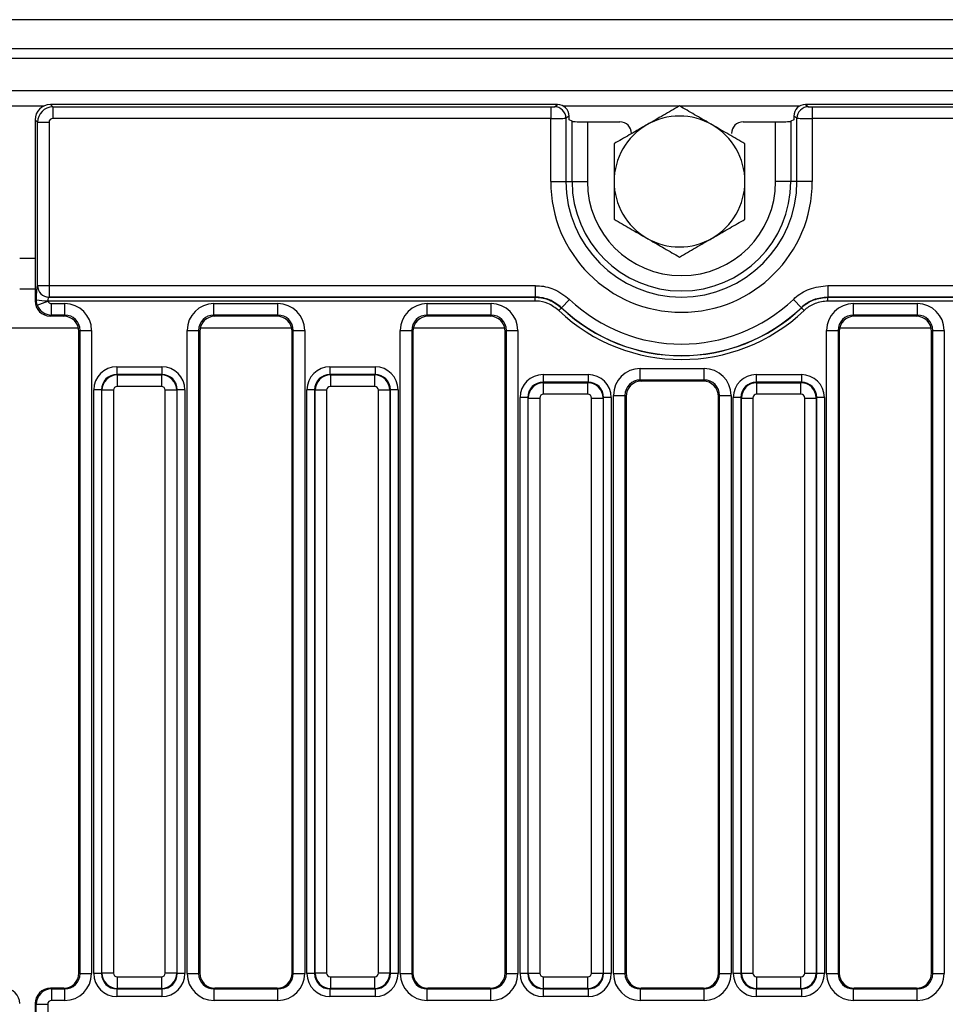
# Model space of a CAD drawing. Units: millimetres. Extents: x 64 to 3528, y -280 to 2328.
# Drawn here: x 821 to 941, y 1281 to 1409 of the extents above; entities that cross this region are included whole.
import ezdxf

# ---------------------------------------------------------------- set-up
doc = ezdxf.new("R2010")
doc.units = ezdxf.units.MM
doc.header["$LTSCALE"] = 8
doc.linetypes.add('SLD-Solid', pattern=[0])

msp = doc.modelspace()

# ---------------------------------------------------------------- linework, layer by layer
at = {"color": 7, "linetype": 'SLD-Solid', "lineweight": 25}
for p, q in [((1307.262, 1408.677), (311.262, 1408.677)), ((1321.262, 1404.886), (321.262, 1404.886)), ((1320.762, 1403.65), (321.762, 1403.65)), ((1320.762, 1399.45), (321.762, 1399.45)), ((824.511, 1397.65), (824.829, 1397.332)), ((890.41, 1397.65), (824.511, 1397.65)), ((824.829, 1397.332), (824.829, 1395.838)), ((824.829, 1397.332), (889.522, 1397.332)), ((889.522, 1397.332), (889.522, 1395.838)), ((890.018, 1397.371), (890.41, 1397.65)), ((922.628, 1397.65), (923.02, 1397.371)), ((1220.41, 1397.65), (922.628, 1397.65)), ((923.516, 1397.332), (1219.522, 1397.332)), ((923.516, 1397.332), (923.516, 1395.838)), ((891.905, 1396.16), (891.507, 1395.877)), ((891.905, 1395.65), (891.905, 1396.16)), ((921.531, 1395.877), (921.133, 1396.16)), ((921.133, 1396.16), (921.133, 1395.65)), ((822.837, 1395.34), (822.519, 1395.658)), ((822.519, 1395.658), (822.519, 1372.142)), ((822.837, 1395.34), (824.331, 1395.34)), ((822.837, 1374.116), (822.837, 1395.34)), ((824.331, 1395.34), (824.331, 1374.116)), ((889.522, 1395.838), (824.829, 1395.838)), ((889.522, 1387.65), (889.522, 1395.838)), ((891.507, 1395.877), (891.507, 1387.65)), ((892.303, 1395.48), (891.905, 1395.65)), ((892.303, 1387.65), (892.303, 1395.48)), ((894.288, 1395.388), (894.288, 1387.65)), ((894.288, 1395.388), (898.52, 1395.388)), ((914.518, 1395.388), (918.749, 1395.388)), ((918.749, 1387.65), (918.749, 1395.388)), ((921.133, 1395.65), (920.735, 1395.48)), ((920.735, 1395.48), (920.735, 1387.65)), ((921.531, 1387.65), (921.531, 1395.877)), ((923.516, 1395.838), (923.516, 1387.65)), ((1219.522, 1395.838), (923.516, 1395.838)), ((889.522, 1387.65), (891.507, 1387.65)), ((891.507, 1387.65), (892.303, 1387.65)), ((892.303, 1387.65), (894.288, 1387.65)), ((920.735, 1387.65), (918.749, 1387.65)), ((921.531, 1387.65), (920.735, 1387.65)), ((923.516, 1387.65), (921.531, 1387.65)), ((822.519, 1373.65), (820.519, 1373.65)), ((822.827, 1374.11), (822.837, 1374.116)), ((822.837, 1374.116), (824.331, 1374.116)), ((824.331, 1374.116), (887.496, 1374.116)), ((824.331, 1374.116), (824.331, 1372.618)), ((887.496, 1374.116), (887.496, 1372.618)), ((925.542, 1374.116), (1217.496, 1374.116)), ((925.542, 1374.116), (925.542, 1372.618)), ((822.519, 1372.142), (822.662, 1372.286)), ((822.787, 1371.6), (822.662, 1372.286)), ((822.787, 1371.6), (824.186, 1372.113)), ((887.488, 1372.113), (824.186, 1372.113)), ((824.331, 1372.618), (824.322, 1372.612)), ((824.322, 1372.612), (887.488, 1372.612)), ((887.496, 1372.618), (824.331, 1372.618)), ((824.654, 1371.787), (826.369, 1371.787)), ((824.654, 1370.293), (824.654, 1371.787)), ((826.369, 1370.293), (826.369, 1371.787)), ((845.769, 1371.787), (854.069, 1371.787)), ((845.769, 1370.293), (845.769, 1371.787)), ((854.069, 1370.293), (854.069, 1371.787)), ((873.469, 1371.787), (881.769, 1371.787)), ((873.469, 1370.293), (873.469, 1371.787)), ((881.769, 1370.293), (881.769, 1371.787)), ((887.488, 1372.612), (887.496, 1372.618)), ((887.488, 1372.113), (887.488, 1372.612)), ((891.971, 1372.332), (890.942, 1371.248)), ((921.067, 1372.332), (922.096, 1371.248)), ((1217.496, 1372.618), (925.542, 1372.618)), ((925.542, 1372.618), (925.55, 1372.612)), ((925.55, 1372.113), (925.55, 1372.612)), ((925.55, 1372.612), (1217.488, 1372.612)), ((1217.488, 1372.113), (925.55, 1372.113)), ((928.869, 1370.293), (928.869, 1371.787)), ((928.869, 1371.787), (937.169, 1371.787)), ((937.169, 1370.293), (937.169, 1371.787)), ((890.587, 1370.878), (890.93, 1371.239)), ((890.942, 1371.248), (890.93, 1371.239)), ((922.108, 1371.239), (922.096, 1371.248)), ((922.451, 1370.878), (922.108, 1371.239)), ((824.654, 1370.293), (824.511, 1370.15)), ((826.227, 1370.15), (824.511, 1370.15)), ((826.369, 1370.293), (824.654, 1370.293)), ((826.227, 1370.15), (826.369, 1370.293)), ((854.069, 1370.293), (845.769, 1370.293)), ((845.769, 1370.293), (845.911, 1370.15)), ((853.927, 1370.15), (845.911, 1370.15)), ((853.927, 1370.15), (854.069, 1370.293)), ((881.769, 1370.293), (873.469, 1370.293)), ((873.469, 1370.293), (873.611, 1370.15)), ((881.627, 1370.15), (873.611, 1370.15)), ((881.627, 1370.15), (881.769, 1370.293)), ((937.169, 1370.293), (928.869, 1370.293)), ((928.869, 1370.293), (929.011, 1370.15)), ((937.027, 1370.15), (929.011, 1370.15)), ((937.027, 1370.15), (937.169, 1370.293)), ((828.362, 1368.3), (828.219, 1368.158)), ((828.219, 1284.801), (828.219, 1368.158)), ((828.362, 1368.3), (829.856, 1368.3)), ((828.362, 1284.715), (828.362, 1368.3)), ((829.856, 1368.3), (829.856, 1284.715)), ((842.282, 1284.715), (842.282, 1368.3)), ((842.282, 1368.3), (843.776, 1368.3)), ((843.776, 1368.3), (843.776, 1284.715)), ((843.919, 1368.158), (843.776, 1368.3)), ((843.919, 1368.158), (843.919, 1284.801)), ((856.062, 1368.3), (855.919, 1368.158)), ((855.919, 1284.801), (855.919, 1368.158)), ((856.062, 1284.715), (856.062, 1368.3)), ((856.062, 1368.3), (857.556, 1368.3)), ((857.556, 1368.3), (857.556, 1284.715)), ((869.982, 1284.715), (869.982, 1368.3)), ((869.982, 1368.3), (871.476, 1368.3)), ((871.476, 1368.3), (871.476, 1284.715)), ((871.619, 1368.158), (871.476, 1368.3)), ((871.619, 1368.158), (871.619, 1284.801)), ((883.762, 1368.3), (883.619, 1368.158)), ((883.619, 1284.801), (883.619, 1368.158)), ((883.762, 1368.3), (885.256, 1368.3)), ((883.762, 1284.715), (883.762, 1368.3)), ((885.256, 1368.3), (885.256, 1284.715)), ((925.382, 1368.3), (926.876, 1368.3)), ((925.382, 1284.715), (925.382, 1368.3)), ((926.876, 1368.3), (926.876, 1284.715)), ((927.019, 1368.158), (926.876, 1368.3)), ((927.019, 1368.158), (927.019, 1284.801)), ((939.162, 1368.3), (939.019, 1368.158)), ((939.019, 1284.801), (939.019, 1368.158)), ((939.162, 1284.715), (939.162, 1368.3)), ((939.162, 1368.3), (940.656, 1368.3)), ((940.656, 1368.3), (940.656, 1284.715)), ((833.141, 1363.566), (838.997, 1363.566)), ((833.141, 1363.566), (833.141, 1362.57)), ((838.997, 1363.566), (838.997, 1362.57)), ((860.841, 1363.566), (866.697, 1363.566)), ((860.841, 1363.566), (860.841, 1362.57)), ((866.697, 1363.566), (866.697, 1362.57)), ((901.169, 1361.855), (901.169, 1363.35)), ((901.169, 1363.35), (909.469, 1363.35)), ((909.469, 1361.855), (909.469, 1363.35)), ((833.141, 1362.57), (833.204, 1362.507)), ((838.997, 1362.57), (833.141, 1362.57)), ((833.204, 1362.507), (833.204, 1361.013)), ((833.204, 1362.507), (838.934, 1362.507)), ((838.934, 1362.507), (838.997, 1362.57)), ((838.934, 1362.507), (838.934, 1361.013)), ((860.841, 1362.57), (860.904, 1362.507)), ((866.697, 1362.57), (860.841, 1362.57)), ((860.904, 1362.507), (860.904, 1361.013)), ((860.904, 1362.507), (866.634, 1362.507)), ((866.634, 1362.507), (866.697, 1362.57)), ((866.634, 1362.507), (866.634, 1361.013)), ((888.541, 1362.566), (894.397, 1362.566)), ((888.541, 1362.566), (888.541, 1361.57)), ((888.541, 1361.57), (888.604, 1361.507)), ((894.397, 1361.57), (888.541, 1361.57)), ((888.604, 1360.013), (888.604, 1361.507)), ((888.604, 1361.507), (894.334, 1361.507)), ((894.334, 1361.507), (894.397, 1361.57)), ((894.334, 1360.013), (894.334, 1361.507)), ((894.397, 1362.566), (894.397, 1361.57)), ((909.469, 1361.855), (901.169, 1361.855)), ((901.169, 1361.855), (901.311, 1361.713)), ((909.327, 1361.713), (901.311, 1361.713)), ((909.327, 1361.713), (909.469, 1361.855)), ((916.241, 1362.566), (916.241, 1361.57)), ((916.241, 1362.566), (922.097, 1362.566)), ((916.241, 1361.57), (916.304, 1361.507)), ((922.097, 1361.57), (916.241, 1361.57)), ((916.304, 1360.013), (916.304, 1361.507)), ((916.304, 1361.507), (922.034, 1361.507)), ((922.034, 1361.507), (922.097, 1361.57)), ((922.034, 1360.013), (922.034, 1361.507)), ((922.097, 1362.566), (922.097, 1361.57)), ((831.149, 1360.578), (830.153, 1360.578)), ((830.153, 1284.722), (830.153, 1360.578)), ((831.212, 1360.515), (831.149, 1360.578)), ((831.149, 1360.578), (831.149, 1284.722)), ((832.706, 1360.515), (831.212, 1360.515)), ((831.212, 1284.785), (831.212, 1360.515)), ((832.706, 1360.515), (832.706, 1284.785)), ((838.934, 1361.013), (833.204, 1361.013)), ((840.926, 1360.515), (839.432, 1360.515)), ((839.432, 1284.785), (839.432, 1360.515)), ((840.989, 1360.578), (840.926, 1360.515)), ((840.926, 1360.515), (840.926, 1284.785)), ((840.989, 1284.722), (840.989, 1360.578)), ((841.985, 1360.578), (840.989, 1360.578)), ((841.985, 1360.578), (841.985, 1284.722)), ((858.849, 1360.578), (857.853, 1360.578)), ((857.853, 1284.722), (857.853, 1360.578)), ((858.912, 1360.515), (858.849, 1360.578)), ((858.849, 1360.578), (858.849, 1284.722)), ((860.406, 1360.515), (858.912, 1360.515)), ((858.912, 1284.785), (858.912, 1360.515)), ((860.406, 1360.515), (860.406, 1284.785)), ((866.634, 1361.013), (860.904, 1361.013)), ((868.626, 1360.515), (867.132, 1360.515)), ((867.132, 1284.785), (867.132, 1360.515)), ((868.689, 1360.578), (868.626, 1360.515)), ((868.626, 1360.515), (868.626, 1284.785)), ((868.689, 1284.722), (868.689, 1360.578)), ((869.685, 1360.578), (868.689, 1360.578)), ((869.685, 1360.578), (869.685, 1284.722)), ((886.549, 1359.578), (885.553, 1359.578)), ((885.553, 1284.722), (885.553, 1359.578)), ((886.612, 1359.515), (886.549, 1359.578)), ((886.549, 1359.578), (886.549, 1284.722)), ((886.612, 1359.515), (888.106, 1359.515)), ((886.612, 1284.785), (886.612, 1359.515)), ((888.106, 1359.515), (888.106, 1284.785)), ((894.334, 1360.013), (888.604, 1360.013)), ((894.832, 1359.515), (896.326, 1359.515)), ((894.832, 1284.785), (894.832, 1359.515)), ((896.389, 1359.578), (896.326, 1359.515)), ((896.326, 1359.515), (896.326, 1284.785)), ((896.389, 1284.722), (896.389, 1359.578)), ((897.385, 1359.578), (896.389, 1359.578)), ((897.385, 1359.578), (897.385, 1284.722)), ((897.682, 1359.863), (899.176, 1359.863)), ((897.682, 1284.715), (897.682, 1359.863)), ((899.176, 1359.863), (899.176, 1284.715)), ((899.319, 1359.72), (899.176, 1359.863)), ((899.319, 1359.72), (899.319, 1284.801)), ((911.462, 1359.863), (911.319, 1359.72)), ((911.319, 1284.801), (911.319, 1359.72)), ((911.462, 1359.863), (912.956, 1359.863)), ((911.462, 1284.715), (911.462, 1359.863)), ((912.956, 1359.863), (912.956, 1284.715)), ((914.249, 1359.578), (913.253, 1359.578)), ((913.253, 1284.722), (913.253, 1359.578)), ((914.312, 1359.515), (914.249, 1359.578)), ((914.249, 1359.578), (914.249, 1284.722)), ((914.312, 1359.515), (915.806, 1359.515)), ((914.312, 1284.785), (914.312, 1359.515)), ((915.806, 1359.515), (915.806, 1284.785)), ((922.034, 1360.013), (916.304, 1360.013)), ((922.532, 1359.515), (924.026, 1359.515)), ((922.532, 1284.785), (922.532, 1359.515)), ((924.089, 1359.578), (924.026, 1359.515)), ((924.026, 1359.515), (924.026, 1284.785)), ((924.089, 1284.722), (924.089, 1359.578)), ((925.085, 1359.578), (924.089, 1359.578)), ((925.085, 1359.578), (925.085, 1284.722)), ((828.219, 1284.801), (828.362, 1284.715)), ((828.362, 1284.715), (829.856, 1284.715)), ((831.149, 1284.722), (830.153, 1284.722)), ((831.149, 1284.722), (831.212, 1284.785)), ((832.706, 1284.785), (831.212, 1284.785)), ((840.926, 1284.785), (839.432, 1284.785)), ((840.926, 1284.785), (840.989, 1284.722)), ((841.985, 1284.722), (840.989, 1284.722)), ((842.282, 1284.715), (843.776, 1284.715)), ((843.776, 1284.715), (843.919, 1284.801)), ((855.919, 1284.801), (856.062, 1284.715)), ((856.062, 1284.715), (857.556, 1284.715)), ((858.849, 1284.722), (857.853, 1284.722)), ((858.849, 1284.722), (858.912, 1284.785)), ((860.406, 1284.785), (858.912, 1284.785)), ((868.626, 1284.785), (867.132, 1284.785)), ((868.626, 1284.785), (868.689, 1284.722)), ((869.685, 1284.722), (868.689, 1284.722)), ((869.982, 1284.715), (871.476, 1284.715)), ((871.476, 1284.715), (871.619, 1284.801)), ((883.619, 1284.801), (883.762, 1284.715)), ((883.762, 1284.715), (885.256, 1284.715)), ((886.549, 1284.722), (885.553, 1284.722)), ((886.549, 1284.722), (886.612, 1284.785)), ((886.612, 1284.785), (888.106, 1284.785)), ((894.832, 1284.785), (896.326, 1284.785)), ((896.326, 1284.785), (896.389, 1284.722)), ((897.385, 1284.722), (896.389, 1284.722)), ((897.682, 1284.715), (899.176, 1284.715)), ((899.176, 1284.715), (899.319, 1284.801)), ((911.319, 1284.801), (911.462, 1284.715)), ((911.462, 1284.715), (912.956, 1284.715)), ((914.249, 1284.722), (913.253, 1284.722)), ((914.249, 1284.722), (914.312, 1284.785)), ((914.312, 1284.785), (915.806, 1284.785)), ((922.532, 1284.785), (924.026, 1284.785)), ((924.026, 1284.785), (924.089, 1284.722)), ((925.085, 1284.722), (924.089, 1284.722)), ((925.382, 1284.715), (926.876, 1284.715)), ((926.876, 1284.715), (927.019, 1284.801)), ((939.019, 1284.801), (939.162, 1284.715)), ((939.162, 1284.715), (940.656, 1284.715)), ((833.204, 1284.287), (838.934, 1284.287)), ((833.204, 1284.287), (833.204, 1282.793)), ((838.934, 1284.287), (838.934, 1282.793)), ((860.904, 1284.287), (866.634, 1284.287)), ((860.904, 1284.287), (860.904, 1282.793)), ((866.634, 1284.287), (866.634, 1282.793)), ((888.604, 1284.287), (894.334, 1284.287)), ((888.604, 1282.793), (888.604, 1284.287)), ((894.334, 1282.793), (894.334, 1284.287)), ((916.304, 1284.287), (922.034, 1284.287)), ((916.304, 1282.793), (916.304, 1284.287)), ((922.034, 1282.793), (922.034, 1284.287)), ((824.517, 1282.807), (824.656, 1282.725)), ((826.22, 1282.807), (824.517, 1282.807)), ((824.656, 1282.725), (824.656, 1281.227)), ((824.656, 1282.725), (826.359, 1282.725)), ((826.359, 1282.725), (826.22, 1282.807)), ((826.359, 1282.725), (826.359, 1281.227)), ((833.204, 1282.793), (833.141, 1282.73)), ((833.141, 1282.73), (838.997, 1282.73)), ((833.141, 1282.73), (833.141, 1281.734)), ((838.934, 1282.793), (833.204, 1282.793)), ((838.997, 1282.73), (838.934, 1282.793)), ((838.997, 1282.73), (838.997, 1281.734)), ((845.917, 1282.807), (845.779, 1282.725)), ((845.779, 1281.227), (845.779, 1282.725)), ((845.779, 1282.725), (854.059, 1282.725)), ((853.92, 1282.807), (845.917, 1282.807)), ((854.059, 1282.725), (853.92, 1282.807)), ((854.059, 1281.227), (854.059, 1282.725)), ((860.904, 1282.793), (860.841, 1282.73)), ((860.841, 1282.73), (866.697, 1282.73)), ((860.841, 1282.73), (860.841, 1281.734)), ((866.634, 1282.793), (860.904, 1282.793)), ((866.697, 1282.73), (866.634, 1282.793)), ((866.697, 1282.73), (866.697, 1281.734)), ((873.617, 1282.807), (873.479, 1282.725)), ((873.479, 1281.227), (873.479, 1282.725)), ((873.479, 1282.725), (881.759, 1282.725)), ((881.62, 1282.807), (873.617, 1282.807)), ((881.759, 1282.725), (881.62, 1282.807)), ((881.759, 1281.227), (881.759, 1282.725)), ((888.604, 1282.793), (888.541, 1282.73)), ((888.541, 1282.73), (894.397, 1282.73)), ((888.541, 1282.73), (888.541, 1281.734)), ((894.334, 1282.793), (888.604, 1282.793)), ((894.397, 1282.73), (894.334, 1282.793)), ((894.397, 1282.73), (894.397, 1281.734)), ((901.317, 1282.807), (901.179, 1282.725)), ((901.179, 1281.227), (901.179, 1282.725)), ((901.179, 1282.725), (909.459, 1282.725)), ((909.32, 1282.807), (901.317, 1282.807)), ((909.459, 1282.725), (909.32, 1282.807)), ((909.459, 1281.227), (909.459, 1282.725)), ((916.304, 1282.793), (916.241, 1282.73)), ((916.241, 1282.73), (922.097, 1282.73)), ((916.241, 1282.73), (916.241, 1281.734)), ((922.034, 1282.793), (916.304, 1282.793)), ((922.097, 1282.73), (922.034, 1282.793)), ((922.097, 1282.73), (922.097, 1281.734)), ((929.017, 1282.807), (928.879, 1282.725)), ((928.879, 1281.227), (928.879, 1282.725)), ((928.879, 1282.725), (937.159, 1282.725)), ((937.02, 1282.807), (929.017, 1282.807)), ((937.159, 1282.725), (937.02, 1282.807)), ((937.159, 1281.227), (937.159, 1282.725)), ((822.662, 1280.728), (822.519, 1280.814)), ((822.519, 1280.814), (822.519, 1266.486)), ((826.359, 1281.227), (824.656, 1281.227)), ((838.997, 1281.734), (833.141, 1281.734)), ((854.059, 1281.227), (845.779, 1281.227)), ((866.697, 1281.734), (860.841, 1281.734)), ((881.759, 1281.227), (873.479, 1281.227)), ((894.397, 1281.734), (888.541, 1281.734)), ((909.459, 1281.227), (901.179, 1281.227)), ((922.097, 1281.734), (916.241, 1281.734)), ((937.159, 1281.227), (928.879, 1281.227)), ((822.662, 1280.728), (824.156, 1280.728)), ((822.662, 1266.572), (822.662, 1280.728)), ((824.156, 1280.728), (824.156, 1266.572))]:
    msp.add_line(p, q, dxfattribs=at)
at = {"color": 8, "linetype": 'SLD-Solid', "lineweight": 25}
for p, q in [((823.639, 1397.45), (819.399, 1397.45)), ((906.236, 1397.45), (891.16, 1397.45)), ((921.878, 1397.45), (906.288, 1397.45)), ((822.519, 1377.65), (820.519, 1377.65)), ((828.176, 1368.57), (814.862, 1368.57)), ((855.876, 1368.57), (843.962, 1368.57)), ((883.576, 1368.57), (871.662, 1368.57)), ((938.976, 1368.57), (927.062, 1368.57))]:
    msp.add_line(p, q, dxfattribs=at)
at = {"color": 7, "linetype": 'SLD-Solid', "lineweight": 25}
for centre, radius, start, end in [((889.996, 1395.861), 1.51, 0.60469, 89.18508), ((923.041, 1395.861), 1.51, 90.81492, 179.39531), ((906.262, 1387.65), 8.5, 60, 120), ((906.262, 1387.65), 8.5, 120, 180), ((906.262, 1387.65), 8.5, 0, 60), ((906.519, 1387.65), 16.997, 180, 0), ((906.519, 1387.65), 15.012, 180, 360), ((906.519, 1387.65), 14.216, 180, 360), ((906.519, 1387.65), 12.231, 180, 360), ((906.262, 1387.65), 8.5, 180, 240), ((906.262, 1387.65), 8.5, 300, 0), ((906.262, 1387.65), 8.5, 240, 300), ((824.332, 1374.116), 1.504, 180.23566, 269.62447), ((824.341, 1374.122), 1.504, 180.23566, 269.62447), ((823.868, 1377.509), 5.361, 257.00259, 273.08637), ((906.519, 1387.65), 21.126, 226.47779, 313.52221), ((906.519, 1387.65), 23.133, 226.472, 313.528), ((906.519, 1387.65), 22.635, 226.472, 313.528), ((906.519, 1387.65), 22.62, 226.47779, 313.52221)]:
    msp.add_arc(centre, radius, start, end, dxfattribs=at)
for centre, major_axis, ratio, start_param, end_param in [((824.527, 1395.642), (-1.425, 1.425), 0.9924325, 5.5015852, 7.0647854), ((824.833, 1395.336), (1.414, 1.414), 0.9962307, 0.7891963, 2.3523964), ((889.522, 1397.376), (0.5, 0), 0.0874887, 4.712389, 6.1610123), ((890.394, 1396.144), (1.235, 0.88), 0.988825, 5.6693952, 7.2295697), ((922.644, 1396.144), (1.235, -0.88), 0.988825, 2.1952082, 3.7553827), ((923.516, 1397.376), (0.5, 0), 0.0874887, 3.2637657, 4.712389), ((824.833, 1395.336), (-0.356, 0.356), 0.9924325, 5.5015852, 7.0647854), ((889.522, 1395.882), (2, 0), 0.0218722, 4.712389, 6.1610123), ((894.288, 1395.493), (2, 0), 0.0524078, 3.2637657, 4.712389), ((898.513, 1393.886), (-1.293, -0.775), 0.9948398, 2.6041693, 4.1704042), ((914.525, 1393.886), (-1.293, 0.775), 0.9948398, 5.2543738, 6.8206087), ((918.749, 1395.493), (2, 0), 0.0524078, 4.712389, 6.1610123), ((923.516, 1395.882), (2, 0), 0.0218722, 3.2637657, 4.712389), ((822.837, 1372.113), (0, 2), 0.0874887, 0.0523599, 1.484312), ((824.527, 1372.158), (1.425, 1.425), 0.9924325, 2.3599926, 3.9231927), ((824.331, 1372.113), (0, 0.5), 0.3499547, 0.0523599, 1.484312), ((824.658, 1372.289), (0.356, 0.356), 0.9924325, 2.7104847, 3.9231927), ((826.343, 1368.274), (2.494, 2.494), 0.9924325, 5.5015852, 7.0647854), ((845.795, 1368.274), (-2.494, 2.494), 0.9924325, 5.5015852, 7.0647854), ((854.043, 1368.274), (2.494, 2.494), 0.9924325, 5.5015852, 7.0647854), ((873.495, 1368.274), (-2.494, 2.494), 0.9924325, 5.5015852, 7.0647854), ((881.743, 1368.274), (2.494, 2.494), 0.9924325, 5.5015852, 7.0647854), ((928.895, 1368.274), (-2.494, 2.494), 0.9924325, 5.5015852, 7.0647854), ((937.143, 1368.274), (2.494, 2.494), 0.9924325, 5.5015852, 7.0647854), ((824.658, 1372.289), (1.414, -1.414), 0.9962307, 4.2812811, 5.493989), ((826.211, 1368.142), (1.425, 1.425), 0.9924325, 5.5015852, 7.0647854), ((826.343, 1368.274), (1.441, 1.441), 0.9813353, 5.5015852, 7.0647854), ((845.795, 1368.274), (1.441, -1.441), 0.9813353, 2.3599926, 3.9231927), ((845.927, 1368.142), (-1.425, 1.425), 0.9924325, 5.5015852, 7.0647854), ((853.911, 1368.142), (1.425, 1.425), 0.9924325, 5.5015852, 7.0647854), ((854.043, 1368.274), (1.441, 1.441), 0.9813353, 5.5015852, 7.0647854), ((873.495, 1368.274), (1.441, -1.441), 0.9813353, 2.3599926, 3.9231927), ((873.627, 1368.142), (-1.425, 1.425), 0.9924325, 5.5015852, 7.0647854), ((881.611, 1368.142), (1.425, 1.425), 0.9924325, 5.5015852, 7.0647854), ((881.743, 1368.274), (1.441, 1.441), 0.9813353, 5.5015852, 7.0647854), ((928.895, 1368.274), (1.441, -1.441), 0.9813353, 2.3599926, 3.9231927), ((929.027, 1368.142), (-1.425, 1.425), 0.9924325, 5.5015852, 7.0647854), ((937.011, 1368.142), (1.425, 1.425), 0.9924325, 5.5015852, 7.0647854), ((937.143, 1368.274), (1.441, 1.441), 0.9813353, 5.5015852, 7.0647854), ((833.164, 1360.555), (-2.137, 2.137), 0.9924325, 5.5015852, 7.0647854), ((838.974, 1360.555), (2.137, 2.137), 0.9924325, 5.5015852, 7.0647854), ((860.864, 1360.555), (-2.137, 2.137), 0.9924325, 5.5015852, 7.0647854), ((866.674, 1360.555), (2.137, 2.137), 0.9924325, 5.5015852, 7.0647854), ((901.195, 1359.836), (2.494, -2.494), 0.9924325, 2.3599926, 3.9231927), ((909.443, 1359.836), (2.494, 2.494), 0.9924325, 5.5015852, 7.0647854), ((833.164, 1360.555), (1.436, -1.436), 0.9850067, 2.3599926, 3.9231927), ((833.208, 1360.511), (1.414, 1.414), 0.9962307, 0.7891963, 2.3523964), ((838.93, 1360.511), (1.414, -1.414), 0.9962307, 0.7891963, 2.3523964), ((838.974, 1360.555), (1.436, 1.436), 0.9850067, 5.5015852, 7.0647854), ((860.864, 1360.555), (1.436, -1.436), 0.9850067, 2.3599926, 3.9231927), ((860.908, 1360.511), (1.414, 1.414), 0.9962307, 0.7891963, 2.3523964), ((866.63, 1360.511), (1.414, -1.414), 0.9962307, 0.7891963, 2.3523964), ((866.674, 1360.555), (1.436, 1.436), 0.9850067, 5.5015852, 7.0647854), ((888.564, 1359.555), (-2.137, 2.137), 0.9924325, 5.5015852, 7.0647854), ((888.564, 1359.555), (-1.436, 1.436), 0.9850067, 5.5015852, 7.0647854), ((888.608, 1359.511), (1.414, 1.414), 0.9962307, 0.7891963, 2.3523964), ((894.33, 1359.511), (1.414, -1.414), 0.9962307, 0.7891963, 2.3523964), ((894.374, 1359.555), (2.137, 2.137), 0.9924325, 5.5015852, 7.0647854), ((894.374, 1359.555), (1.436, 1.436), 0.9850067, 5.5015852, 7.0647854), ((901.195, 1359.836), (1.441, -1.441), 0.9813353, 2.3599926, 3.9231927), ((901.327, 1359.705), (1.425, -1.425), 0.9924325, 2.3599926, 3.9231927), ((909.311, 1359.705), (1.425, 1.425), 0.9924325, 5.5015852, 7.0647854), ((909.443, 1359.836), (1.441, 1.441), 0.9813353, 5.5015852, 7.0647854), ((916.264, 1359.555), (-2.137, 2.137), 0.9924325, 5.5015852, 7.0647854), ((916.264, 1359.555), (1.436, -1.436), 0.9850067, 2.3599926, 3.9231927), ((916.308, 1359.511), (1.414, 1.414), 0.9962307, 0.7891963, 2.3523964), ((922.03, 1359.511), (1.414, -1.414), 0.9962307, 0.7891963, 2.3523964), ((922.074, 1359.555), (2.137, 2.137), 0.9924325, 5.5015852, 7.0647854), ((922.074, 1359.555), (1.436, 1.436), 0.9850067, 5.5015852, 7.0647854), ((833.208, 1360.511), (-0.356, 0.356), 0.9924325, 5.5015852, 7.0647854), ((838.93, 1360.511), (0.356, 0.356), 0.9924325, 5.5015852, 7.0647854), ((860.908, 1360.511), (-0.356, 0.356), 0.9924325, 5.5015852, 7.0647854), ((866.63, 1360.511), (0.356, 0.356), 0.9924325, 5.5015852, 7.0647854), ((888.608, 1359.511), (-0.356, 0.356), 0.9924325, 5.5015852, 7.0647854), ((894.33, 1359.511), (0.356, 0.356), 0.9924325, 5.5015852, 7.0647854), ((916.308, 1359.511), (-0.356, 0.356), 0.9924325, 5.5015852, 7.0647854), ((922.03, 1359.511), (0.356, 0.356), 0.9924325, 5.5015852, 7.0647854), ((826.211, 1284.81), (-1.725, 1.033), 0.9948398, 2.1127811, 3.679016), ((826.343, 1284.731), (-3.018, 1.808), 0.9948398, 2.1127811, 3.679016), ((826.343, 1284.731), (1.738, -1.041), 0.9872181, 5.2543738, 6.8206087), ((833.164, 1284.745), (-2.137, -2.137), 0.9924325, 5.5015852, 7.0647854), ((833.164, 1284.745), (1.436, 1.436), 0.9850067, 2.3599926, 3.9231927), ((833.208, 1284.789), (1.414, -1.414), 0.9962307, 3.9307889, 5.493989), ((833.208, 1284.789), (-0.356, -0.356), 0.9924325, 5.5015852, 7.0647854), ((838.93, 1284.789), (0.356, -0.356), 0.9924325, 5.5015852, 7.0647854), ((838.93, 1284.789), (1.414, 1.414), 0.9962307, 3.9307889, 5.493989), ((838.974, 1284.745), (1.436, -1.436), 0.9850067, 5.5015852, 7.0647854), ((838.974, 1284.745), (2.137, -2.137), 0.9924325, 5.5015852, 7.0647854), ((845.795, 1284.731), (-3.018, -1.808), 0.9948398, 5.7457619, 7.3119969), ((845.795, 1284.731), (1.738, 1.041), 0.9872181, 2.6041693, 4.1704042), ((845.927, 1284.81), (-1.725, -1.033), 0.9948398, 5.7457619, 7.3119969), ((853.911, 1284.81), (-1.725, 1.033), 0.9948398, 2.1127811, 3.679016), ((854.043, 1284.731), (-3.018, 1.808), 0.9948398, 2.1127811, 3.679016), ((854.043, 1284.731), (1.738, -1.041), 0.9872181, 5.2543738, 6.8206087), ((860.864, 1284.745), (-2.137, -2.137), 0.9924325, 5.5015852, 7.0647854), ((860.864, 1284.745), (1.436, 1.436), 0.9850067, 2.3599926, 3.9231927), ((860.908, 1284.789), (1.414, -1.414), 0.9962307, 3.9307889, 5.493989), ((860.908, 1284.789), (-0.356, -0.356), 0.9924325, 5.5015852, 7.0647854), ((866.63, 1284.789), (0.356, -0.356), 0.9924325, 5.5015852, 7.0647854), ((866.63, 1284.789), (1.414, 1.414), 0.9962307, 3.9307889, 5.493989), ((866.674, 1284.745), (1.436, -1.436), 0.9850067, 5.5015852, 7.0647854), ((866.674, 1284.745), (2.137, -2.137), 0.9924325, 5.5015852, 7.0647854), ((873.495, 1284.731), (-3.018, -1.808), 0.9948398, 5.7457619, 7.3119969), ((873.495, 1284.731), (1.738, 1.041), 0.9872181, 2.6041693, 4.1704042), ((873.627, 1284.81), (-1.725, -1.033), 0.9948398, 5.7457619, 7.3119969), ((881.611, 1284.81), (-1.725, 1.033), 0.9948398, 2.1127811, 3.679016), ((881.743, 1284.731), (-3.018, 1.808), 0.9948398, 2.1127811, 3.679016), ((881.743, 1284.731), (1.738, -1.041), 0.9872181, 5.2543738, 6.8206087), ((888.564, 1284.745), (-2.137, -2.137), 0.9924325, 5.5015852, 7.0647854), ((888.564, 1284.745), (1.436, 1.436), 0.9850067, 2.3599926, 3.9231927), ((888.608, 1284.789), (-1.414, 1.414), 0.9962307, 0.7891963, 2.3523964), ((888.608, 1284.789), (-0.356, -0.356), 0.9924325, 5.5015852, 7.0647854), ((894.33, 1284.789), (0.356, -0.356), 0.9924325, 5.5015852, 7.0647854), ((894.33, 1284.789), (1.414, 1.414), 0.9962307, 3.9307889, 5.493989), ((894.374, 1284.745), (1.436, -1.436), 0.9850067, 5.5015852, 7.0647854), ((894.374, 1284.745), (2.137, -2.137), 0.9924325, 5.5015852, 7.0647854), ((901.195, 1284.731), (-3.018, -1.808), 0.9948398, 5.7457619, 7.3119969), ((901.195, 1284.731), (1.738, 1.041), 0.9872181, 2.6041693, 4.1704042), ((901.327, 1284.81), (-1.725, -1.033), 0.9948398, 5.7457619, 7.3119969), ((909.311, 1284.81), (-1.725, 1.033), 0.9948398, 2.1127811, 3.679016), ((909.443, 1284.731), (-3.018, 1.808), 0.9948398, 2.1127811, 3.679016), ((909.443, 1284.731), (1.738, -1.041), 0.9872181, 5.2543738, 6.8206087), ((916.264, 1284.745), (-2.137, -2.137), 0.9924325, 5.5015852, 7.0647854), ((916.264, 1284.745), (1.436, 1.436), 0.9850067, 2.3599926, 3.9231927), ((916.308, 1284.789), (-1.414, 1.414), 0.9962307, 0.7891963, 2.3523964), ((916.308, 1284.789), (-0.356, -0.356), 0.9924325, 5.5015852, 7.0647854), ((922.03, 1284.789), (0.356, -0.356), 0.9924325, 5.5015852, 7.0647854), ((922.03, 1284.789), (1.414, 1.414), 0.9962307, 3.9307889, 5.493989), ((922.074, 1284.745), (1.436, -1.436), 0.9850067, 5.5015852, 7.0647854), ((922.074, 1284.745), (2.137, -2.137), 0.9924325, 5.5015852, 7.0647854), ((928.895, 1284.731), (-3.018, -1.808), 0.9948398, 5.7457619, 7.3119969), ((928.895, 1284.731), (1.738, 1.041), 0.9872181, 2.6041693, 4.1704042), ((929.027, 1284.81), (-1.725, -1.033), 0.9948398, 5.7457619, 7.3119969), ((937.011, 1284.81), (-1.725, 1.033), 0.9948398, 2.1127811, 3.679016), ((937.143, 1284.731), (-3.018, 1.808), 0.9948398, 2.1127811, 3.679016), ((937.143, 1284.731), (1.738, -1.041), 0.9872181, 5.2543738, 6.8206087), ((818.511, 1280.805), (-1.725, -1.033), 0.9948398, 2.6041693, 4.1704042), ((824.527, 1280.805), (1.725, -1.033), 0.9948398, 2.1127811, 3.679016), ((824.658, 1280.726), (1.028, 1.716), 0.9974266, 0.5419848, 2.1082197), ((824.658, 1280.726), (0.431, -0.258), 0.9948398, 2.1127811, 3.679016)]:
    msp.add_ellipse(centre, major_axis=major_axis, ratio=ratio, start_param=start_param, end_param=end_param, dxfattribs=at)
for points, knots in [([(906.262, 1397.465), (905.572, 1397.067), (904.178, 1396.262), (902.738, 1395.431), (902.012, 1395.011)], [0, 0, 0, 0, 0.495458, 1, 1, 1, 1]), ([(910.512, 1395.011), (910.411, 1395.069), (909.648, 1395.51), (908.21, 1396.34), (906.915, 1397.088), (906.262, 1397.465)], [0, 0, 0, 0, 0.070088, 0.5307834, 1, 1, 1, 1]), ([(902.012, 1395.011), (901.911, 1394.953), (901.148, 1394.513), (899.71, 1393.682), (898.415, 1392.935), (897.762, 1392.558)], [0, 0, 0, 0, 0.070088, 0.5307834, 1, 1, 1, 1]), ([(914.762, 1392.558), (914.072, 1392.956), (912.678, 1393.76), (911.238, 1394.592), (910.512, 1395.011)], [0, 0, 0, 0, 0.495458, 1, 1, 1, 1]), ([(897.762, 1392.558), (897.762, 1391.291), (897.762, 1389.672), (897.762, 1388.011), (897.762, 1387.65)], [0, 0, 0, 0, 0.7824545, 1, 1, 1, 1]), ([(914.762, 1387.65), (914.762, 1388.011), (914.762, 1389.672), (914.762, 1391.291), (914.762, 1392.558)], [0, 0, 0, 0, 0.2175455, 1, 1, 1, 1]), ([(897.762, 1387.65), (897.762, 1386.309), (897.762, 1384.648), (897.762, 1383.05), (897.762, 1382.743)], [0, 0, 0, 0, 0.80725, 1, 1, 1, 1]), ([(914.762, 1382.743), (914.762, 1383.05), (914.762, 1384.648), (914.762, 1386.309), (914.762, 1387.65)], [0, 0, 0, 0, 0.19275, 1, 1, 1, 1]), ([(897.762, 1382.743), (898.452, 1382.344), (899.845, 1381.54), (901.285, 1380.708), (902.012, 1380.289)], [0, 0, 0, 0, 0.495458, 1, 1, 1, 1]), ([(910.512, 1380.289), (910.612, 1380.347), (911.375, 1380.787), (912.814, 1381.618), (914.108, 1382.365), (914.762, 1382.743)], [0, 0, 0, 0, 0.07008803, 0.5307834, 1, 1, 1, 1]), ([(902.012, 1380.289), (902.112, 1380.231), (902.875, 1379.79), (904.314, 1378.96), (905.608, 1378.212), (906.262, 1377.835)], [0, 0, 0, 0, 0.070088, 0.5307834, 1, 1, 1, 1]), ([(906.262, 1377.835), (906.952, 1378.234), (908.345, 1379.038), (909.785, 1379.869), (910.512, 1380.289)], [0, 0, 0, 0, 0.495458, 1, 1, 1, 1]), ([(887.496, 1374.116), (887.59, 1374.114), (888.409, 1374.102), (890.072, 1373.776), (891.314, 1372.832), (891.971, 1372.332)], [0, 0, 0, 0, 0.0575969, 0.5009904, 1, 1, 1, 1]), ([(921.067, 1372.332), (921.134, 1372.394), (921.736, 1372.949), (923.168, 1373.856), (924.721, 1374.026), (925.542, 1374.116)], [0, 0, 0, 0, 0.0557782, 0.500994, 1, 1, 1, 1]), ([(824.157, 1372.156), (824.157, 1372.152), (824.158, 1372.144), (824.166, 1372.129), (824.177, 1372.119), (824.185, 1372.114), (824.186, 1372.113)], [0, 0, 0, 0, 0.2103106, 0.4705248, 0.9155627, 1, 1, 1, 1]), ([(887.488, 1372.612), (887.561, 1372.611), (888.191, 1372.602), (889.469, 1372.35), (890.424, 1371.623), (890.93, 1371.239)], [0, 0, 0, 0, 0.0576418, 0.5009285, 1, 1, 1, 1]), ([(890.587, 1370.878), (890.132, 1371.224), (889.272, 1371.877), (888.121, 1372.104), (887.554, 1372.112), (887.488, 1372.113)], [0, 0, 0, 0, 0.4990092, 0.9423439, 1, 1, 1, 1]), ([(890.942, 1371.248), (890.436, 1371.633), (889.479, 1372.359), (888.199, 1372.608), (887.568, 1372.617), (887.496, 1372.618)], [0, 0, 0, 0, 0.4987838, 0.9423512, 1, 1, 1, 1]), ([(925.542, 1372.618), (924.91, 1372.55), (923.714, 1372.421), (922.611, 1371.723), (922.147, 1371.296), (922.096, 1371.248)], [0, 0, 0, 0, 0.49923, 0.944261, 1, 1, 1, 1]), ([(922.108, 1371.239), (922.16, 1371.287), (922.623, 1371.714), (923.724, 1372.412), (924.918, 1372.543), (925.55, 1372.612)], [0, 0, 0, 0, 0.05587506, 0.50108263, 1, 1, 1, 1]), ([(925.55, 1372.113), (924.981, 1372.051), (923.906, 1371.933), (922.914, 1371.305), (922.497, 1370.921), (922.451, 1370.878)], [0, 0, 0, 0, 0.49897918, 0.94413577, 1, 1, 1, 1])]:
    msp.add_open_spline(points, degree=3, knots=knots, dxfattribs=at)

doc.saveas('drawing.dxf')
